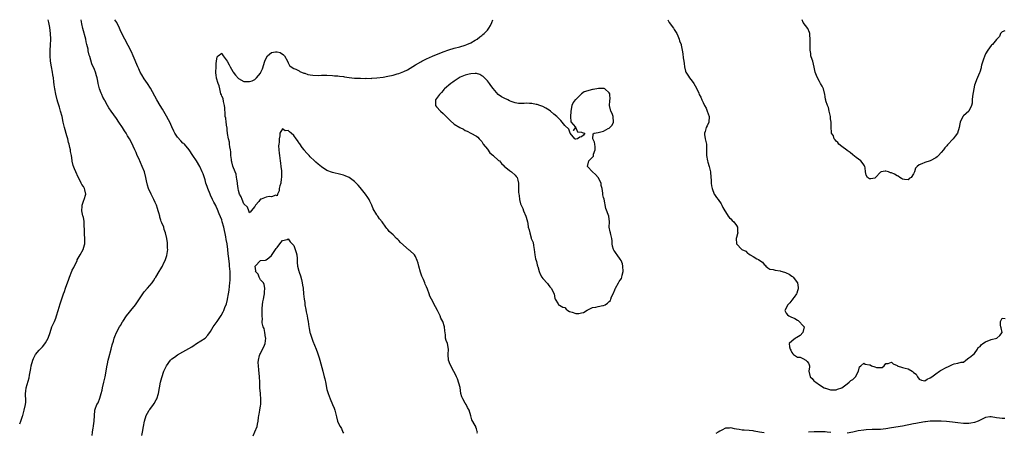
# Model space of a CAD drawing. Units: inches. Extents: x 2610000 to 2613000, y 1515000 to 1518000.
# Drawn here: x 2610000 to 2610356, y 1517851 to 1518000 of the extents above; entities that cross this region are included whole.
import ezdxf

# ---------------------------------------------------------------- set-up
doc = ezdxf.new("R2010")
doc.units = ezdxf.units.IN
doc.header["$MEASUREMENT"] = 0
doc.layers.add('LD26101515_2ft', color=122, linetype='Continuous')

msp = doc.modelspace()

# ---------------------------------------------------------------- linework, layer by layer
at = {"layer": 'LD26101515_2ft'}
msp.add_line((2610000, 1517853.99, 7566), (2610000, 1517854, 7566), dxfattribs=at)
for points, elevation in [([(2610000, 1517854), (2610000.39, 1517855), (2610001, 1517856.72), (2610001.1, 1517857), (2610001.51, 1517858.49), (2610001.67, 1517859), (2610002.13, 1517861), (2610002.2, 1517861.8), (2610002.21, 1517863), (2610002.13, 1517864.13), (2610002.14, 1517865), (2610002.24, 1517865.76), (2610002.34, 1517867), (2610003.37, 1517870.63), (2610003.56, 1517871.56), (2610003.99, 1517874.01), (2610004.2, 1517875), (2610004.75, 1517877), (2610005, 1517877.6), (2610005.76, 1517879), (2610007, 1517880.6), (2610007.36, 1517881), (2610008.22, 1517881.78), (2610009.09, 1517882.91), (2610009.3, 1517883.3), (2610010.33, 1517885), (2610011.05, 1517886.95), (2610011.67, 1517889), (2610012.54, 1517891), (2610013, 1517892.12), (2610013.31, 1517893), (2610013.91, 1517895), (2610014.68, 1517897.32), (2610015.16, 1517898.84), (2610015.79, 1517901), (2610016.13, 1517901.87), (2610016.5, 1517903), (2610017.74, 1517906.26), (2610018, 1517907), (2610018.85, 1517909.15), (2610019, 1517909.46), (2610019.53, 1517910.47), (2610020.74, 1517913), (2610020.81, 1517913.19), (2610021.84, 1517915), (2610022.89, 1517917), (2610023.38, 1517918.62), (2610023.48, 1517919), (2610023.56, 1517921), (2610023.46, 1517922.54), (2610023.41, 1517923), (2610023.24, 1517926.76), (2610023.25, 1517927.25), (2610023, 1517928.49), (2610022.93, 1517928.93), (2610022.86, 1517929.14), (2610022.49, 1517931), (2610022.61, 1517932.61), (2610022.54, 1517933), (2610023.17, 1517934.83), (2610023.28, 1517935), (2610023.84, 1517937), (2610023.52, 1517938.48), (2610023.39, 1517939), (2610023.25, 1517939.25), (2610023, 1517939.75), (2610022.5, 1517940.5), (2610022.27, 1517941), (2610021.8, 1517941.8), (2610021.13, 1517943.13), (2610020.25, 1517945), (2610019.82, 1517946.18), (2610019.28, 1517947.28), (2610018.93, 1517948.93), (2610018.92, 1517949.08), (2610018.66, 1517951), (2610018.41, 1517952.41), (2610018.33, 1517953), (2610018.16, 1517953.84), (2610017.89, 1517955), (2610017.69, 1517955.69), (2610017.34, 1517957), (2610017, 1517958.1), (2610016.16, 1517961), (2610015.69, 1517963), (2610015.29, 1517965), (2610014.79, 1517967), (2610014.35, 1517968.35), (2610013.82, 1517970.18), (2610013.57, 1517971), (2610013.04, 1517973.04), (2610012.67, 1517975), (2610012.46, 1517976.46), (2610012.39, 1517977.61), (2610012.21, 1517979), (2610012.03, 1517980.03), (2610011.88, 1517981), (2610011.48, 1517983), (2610011.14, 1517985), (2610010.95, 1517987), (2610011, 1517989), (2610011.17, 1517990.83), (2610011.25, 1517993), (2610011.15, 1517995), (2610010.86, 1517997.14), (2610010.53, 1517999), (2610010.31, 1518000)], 7566), ([(2610026.17, 1517849.83), (2610026.25, 1517851), (2610026.54, 1517852.54), (2610026.65, 1517853), (2610026.7, 1517853.3), (2610026.96, 1517855), (2610027.1, 1517858.9), (2610027.25, 1517859.25), (2610027.91, 1517861), (2610028.36, 1517861.64), (2610029, 1517863.29), (2610029.46, 1517865), (2610029.8, 1517866.2), (2610029.97, 1517867), (2610030.46, 1517869), (2610030.91, 1517871), (2610031.23, 1517873), (2610031.44, 1517874.56), (2610031.68, 1517875.68), (2610031.93, 1517877), (2610032.15, 1517877.85), (2610033.04, 1517881), (2610033.42, 1517882.58), (2610033.9, 1517883.9), (2610034.19, 1517885), (2610034.4, 1517885.6), (2610035.02, 1517887), (2610036.11, 1517889), (2610036.47, 1517889.53), (2610037.19, 1517890.81), (2610037.29, 1517891), (2610038.54, 1517893), (2610039.65, 1517894.35), (2610040.15, 1517895), (2610041.81, 1517897), (2610043, 1517898.8), (2610043.49, 1517899.49), (2610044.51, 1517901), (2610044.7, 1517901.3), (2610045, 1517901.67), (2610046.19, 1517903), (2610047, 1517903.99), (2610047.92, 1517905), (2610048.36, 1517905.64), (2610049, 1517906.78), (2610049.18, 1517907), (2610050.42, 1517909), (2610051, 1517910.02), (2610051.38, 1517910.62), (2610051.54, 1517911), (2610051.96, 1517911.96), (2610052.51, 1517913), (2610052.66, 1517913.34), (2610053, 1517914.48), (2610053.14, 1517914.86), (2610053.48, 1517917), (2610053.45, 1517917.45), (2610053.44, 1517919), (2610053.37, 1517919.37), (2610053.18, 1517921), (2610052.72, 1517923), (2610052.26, 1517924.26), (2610052.03, 1517925), (2610051.39, 1517926.61), (2610051.15, 1517927.15), (2610051, 1517927.61), (2610050.66, 1517928.66), (2610050.6, 1517929), (2610050.22, 1517930.22), (2610050.09, 1517931), (2610049.79, 1517931.79), (2610049.45, 1517933), (2610049, 1517934.01), (2610048.52, 1517935), (2610047.47, 1517937), (2610046.58, 1517939), (2610046.19, 1517940.19), (2610045.8, 1517941.8), (2610045.56, 1517943), (2610045.06, 1517945), (2610044.3, 1517947), (2610043, 1517949.84), (2610042.45, 1517951), (2610042.03, 1517952.03), (2610041.55, 1517953), (2610041, 1517954.3), (2610040.14, 1517956.14), (2610039.68, 1517957), (2610039, 1517958.09), (2610038.46, 1517959), (2610037.87, 1517959.87), (2610037.16, 1517961), (2610035.86, 1517963), (2610035, 1517964.28), (2610033.04, 1517967), (2610032.21, 1517968.21), (2610031.74, 1517969), (2610030.77, 1517970.77), (2610030.66, 1517971), (2610030.06, 1517972.06), (2610029.65, 1517973), (2610029.41, 1517973.41), (2610028.85, 1517975), (2610028.44, 1517976.44), (2610028.37, 1517977), (2610028.23, 1517977.77), (2610027.97, 1517979), (2610027.77, 1517979.77), (2610027.37, 1517981), (2610027, 1517981.96), (2610026.1, 1517984.1), (2610025.32, 1517986.68), (2610025.16, 1517987.16), (2610024.77, 1517988.77), (2610024.68, 1517989.32), (2610024.31, 1517991), (2610024.04, 1517992.04), (2610023.85, 1517993), (2610022.85, 1517996.85), (2610022.49, 1517998.49), (2610022.23, 1518000)], 7568), ([(2610044.19, 1517849.81), (2610044.42, 1517851), (2610044.71, 1517853), (2610045.07, 1517855), (2610045.74, 1517857), (2610046.16, 1517857.84), (2610046.84, 1517859), (2610047, 1517859.24), (2610048.38, 1517861), (2610048.62, 1517861.38), (2610049.35, 1517862.65), (2610049.53, 1517863), (2610050.1, 1517865), (2610050.47, 1517867), (2610050.88, 1517869), (2610051.31, 1517870.69), (2610052.14, 1517873), (2610053.04, 1517875), (2610054.51, 1517877), (2610055, 1517877.5), (2610055.89, 1517878.11), (2610057, 1517878.94), (2610059, 1517880.02), (2610062.17, 1517881.83), (2610063, 1517882.4), (2610063.38, 1517882.62), (2610063.93, 1517883), (2610067, 1517884.97), (2610068.01, 1517885.99), (2610069, 1517887.36), (2610069.96, 1517889), (2610071.33, 1517891), (2610072.8, 1517893.2), (2610073.5, 1517894.5), (2610073.7, 1517895), (2610074.09, 1517896.09), (2610074.67, 1517897.33), (2610075.06, 1517898.94), (2610075.07, 1517899.07), (2610075.41, 1517901), (2610075.67, 1517902.33), (2610075.78, 1517903.78), (2610075.98, 1517905), (2610076.08, 1517905.92), (2610076.1, 1517907), (2610076.06, 1517908.06), (2610076.06, 1517909), (2610075.98, 1517910.02), (2610075.86, 1517911), (2610075.76, 1517911.76), (2610075.48, 1517914.52), (2610075.36, 1517915.36), (2610075.2, 1517917), (2610074.93, 1517919), (2610074.61, 1517920.61), (2610074.43, 1517921.57), (2610073.7, 1517925), (2610073.21, 1517927), (2610073, 1517927.68), (2610072.13, 1517929.87), (2610071.44, 1517931.44), (2610071, 1517932.51), (2610070.82, 1517932.82), (2610070.14, 1517934.14), (2610069.72, 1517935), (2610069, 1517936.67), (2610068.83, 1517937), (2610067.96, 1517939), (2610067.71, 1517939.71), (2610067.3, 1517941), (2610067, 1517942.17), (2610066.27, 1517944.27), (2610065.99, 1517945), (2610065.04, 1517947), (2610063.88, 1517949), (2610062.6, 1517951), (2610061.2, 1517953), (2610059.51, 1517955), (2610059.25, 1517955.25), (2610059, 1517955.44), (2610058.19, 1517956.19), (2610057, 1517957.54), (2610056.02, 1517959), (2610055.7, 1517959.7), (2610055, 1517961.28), (2610054.2, 1517963), (2610053.8, 1517963.8), (2610053.1, 1517965.1), (2610051.63, 1517967.63), (2610050.78, 1517969), (2610049.6, 1517971), (2610047.24, 1517975.24), (2610046.14, 1517977), (2610045, 1517978.64), (2610044.08, 1517980.08), (2610043.58, 1517981), (2610043, 1517982.21), (2610042.64, 1517983), (2610041, 1517987), (2610040.37, 1517988.37), (2610037.93, 1517993), (2610036.94, 1517995), (2610036.33, 1517996.33), (2610036.05, 1517997), (2610035.1, 1517999), (2610034.41, 1518000)], 7570), ([(2610165.31, 1517850.69), (2610165.46, 1517851), (2610165.24, 1517851.24), (2610165, 1517852.14), (2610164.84, 1517852.84), (2610164.82, 1517853), (2610164.63, 1517853.37), (2610163.39, 1517855.39), (2610163, 1517856.9), (2610162.35, 1517859), (2610161.85, 1517859.85), (2610161.36, 1517861), (2610161, 1517861.53), (2610160.13, 1517863), (2610159.72, 1517863.72), (2610159.45, 1517865), (2610159.1, 1517867.1), (2610158.7, 1517868.7), (2610158.21, 1517870.21), (2610157.77, 1517871), (2610157.6, 1517871.6), (2610156.87, 1517872.87), (2610155.49, 1517875.49), (2610154.98, 1517877), (2610154.78, 1517879), (2610154.89, 1517881), (2610154.57, 1517883), (2610154.11, 1517884.11), (2610153.88, 1517885), (2610153.81, 1517886.19), (2610153.58, 1517887.58), (2610153.54, 1517889), (2610152.86, 1517891), (2610152.16, 1517892.16), (2610151.87, 1517893), (2610151, 1517894.97), (2610150.25, 1517896.25), (2610148.83, 1517899), (2610148.16, 1517900.16), (2610147.95, 1517901), (2610147.37, 1517902.63), (2610147, 1517903.46), (2610146.49, 1517904.49), (2610146.33, 1517905), (2610145.88, 1517906.12), (2610145.33, 1517907.33), (2610144.79, 1517908.79), (2610144.17, 1517911), (2610143.99, 1517911.99), (2610143.65, 1517913), (2610143, 1517914.44), (2610142.6, 1517915), (2610141, 1517916.58), (2610140.74, 1517916.74), (2610137.56, 1517919.56), (2610137, 1517920.26), (2610136.59, 1517920.59), (2610136.18, 1517921), (2610135, 1517922.25), (2610133.51, 1517923.51), (2610133, 1517924.25), (2610132.61, 1517924.61), (2610132.32, 1517925), (2610130.98, 1517927), (2610130.04, 1517928.04), (2610129.43, 1517929), (2610129.22, 1517929.22), (2610129, 1517929.56), (2610127.71, 1517931.71), (2610127.22, 1517933), (2610126.48, 1517934.48), (2610126.24, 1517935), (2610125.78, 1517935.78), (2610125, 1517936.98), (2610123, 1517939.44), (2610122.26, 1517940.26), (2610121, 1517941.57), (2610119, 1517942.98), (2610117.55, 1517943.55), (2610117, 1517943.83), (2610116.04, 1517944.04), (2610113, 1517944.74), (2610111, 1517945.58), (2610109, 1517946.89), (2610107.83, 1517947.83), (2610107, 1517948.55), (2610106.57, 1517949), (2610105, 1517950.48), (2610104.55, 1517951), (2610103.75, 1517951.75), (2610102.83, 1517952.83), (2610102.73, 1517953), (2610102.11, 1517953.89), (2610101.17, 1517955.17), (2610101, 1517955.44), (2610100.32, 1517956.32), (2610099.93, 1517957), (2610099, 1517958.21), (2610098.05, 1517959), (2610097.45, 1517959.45), (2610097, 1517959.98), (2610095.91, 1517959.91), (2610095, 1517960.63), (2610094, 1517959), (2610094.02, 1517958.02), (2610093.73, 1517957), (2610093.73, 1517955.73), (2610093.61, 1517955), (2610093.56, 1517954.44), (2610093.61, 1517953), (2610093.8, 1517951.8), (2610093.86, 1517951), (2610094.02, 1517950.02), (2610094.16, 1517949), (2610094.23, 1517948.23), (2610094.39, 1517947), (2610094.55, 1517945.45), (2610094.57, 1517945), (2610094.54, 1517944.54), (2610094.61, 1517943), (2610094.51, 1517942.51), (2610094.34, 1517941), (2610094.02, 1517940.02), (2610093.8, 1517939), (2610093.78, 1517938.23), (2610093.2, 1517937), (2610093, 1517936.43), (2610092.59, 1517936.59), (2610091, 1517936.06), (2610090.08, 1517936.08), (2610089, 1517935.91), (2610087.2, 1517935.2), (2610087, 1517935.14), (2610086.85, 1517935), (2610086.38, 1517934.38), (2610085.24, 1517933), (2610085, 1517932.51), (2610083.62, 1517931), (2610083.38, 1517930.62), (2610083, 1517930.27), (2610082.78, 1517931), (2610082.26, 1517932.26), (2610081, 1517933.42), (2610080.38, 1517935), (2610080.05, 1517936.05), (2610079.45, 1517937), (2610079, 1517938.27), (2610078.88, 1517939), (2610078.73, 1517940.73), (2610078.66, 1517941), (2610078.51, 1517942.51), (2610078.37, 1517943), (2610078.17, 1517944.17), (2610077.87, 1517945), (2610077, 1517947.1), (2610076.67, 1517948.67), (2610076.57, 1517949), (2610076.47, 1517949.53), (2610076.31, 1517951), (2610076.28, 1517952.27), (2610076.16, 1517953), (2610075.95, 1517954.05), (2610075.85, 1517955), (2610075.75, 1517955.75), (2610075.42, 1517957), (2610075.14, 1517958.86), (2610075.13, 1517959.14), (2610075, 1517959.99), (2610074.93, 1517960.93), (2610074.88, 1517961.12), (2610074.61, 1517963), (2610074.46, 1517964.46), (2610074.3, 1517965), (2610074.19, 1517965.81), (2610074.12, 1517968.12), (2610073.95, 1517969), (2610073.58, 1517970.42), (2610073.48, 1517971.48), (2610073, 1517972.38), (2610072.88, 1517972.88), (2610072.73, 1517973.27), (2610072.26, 1517975), (2610072.09, 1517976.09), (2610071.68, 1517977), (2610071.13, 1517978.87), (2610071.12, 1517979), (2610071.14, 1517979.14), (2610071, 1517979.9), (2610070.92, 1517980.92), (2610070.89, 1517981), (2610070.93, 1517983), (2610071, 1517984.19), (2610071.15, 1517985), (2610071.36, 1517986.64), (2610071.76, 1517987), (2610073, 1517987.96), (2610073.31, 1517987.31), (2610073.57, 1517987), (2610075, 1517984.97), (2610075.68, 1517983.68), (2610076, 1517983), (2610077, 1517981.26), (2610077.17, 1517981), (2610077.95, 1517979.95), (2610079, 1517978.7), (2610081, 1517977.71), (2610082.35, 1517977.65), (2610083, 1517977.65), (2610084.03, 1517977.97), (2610085, 1517978.44), (2610085.29, 1517978.71), (2610085.51, 1517979), (2610087, 1517980.7), (2610087.15, 1517981), (2610087.71, 1517982.29), (2610088.52, 1517985), (2610089, 1517986.15), (2610089.57, 1517987), (2610091, 1517988.13), (2610092.38, 1517988.38), (2610093, 1517988.45), (2610094.15, 1517988.15), (2610095.36, 1517987.36), (2610095.73, 1517987), (2610096.77, 1517985), (2610097, 1517984.45), (2610097.5, 1517983.5), (2610098.1, 1517983), (2610099, 1517982.41), (2610099.82, 1517982.18), (2610101, 1517981.52), (2610101.27, 1517981.27), (2610102.64, 1517980.64), (2610103, 1517980.64), (2610104.17, 1517980.17), (2610105, 1517980.06), (2610105.91, 1517979.91), (2610107.86, 1517979.86), (2610109, 1517979.91), (2610111, 1517979.94), (2610113, 1517979.83), (2610113.75, 1517979.75), (2610115, 1517979.69), (2610115.56, 1517979.56), (2610117, 1517979.44), (2610117.34, 1517979.34), (2610119.1, 1517979.1), (2610121, 1517978.93), (2610123, 1517978.85), (2610123.14, 1517978.86), (2610125, 1517978.81), (2610125.17, 1517978.83), (2610127, 1517978.79), (2610127.18, 1517978.82), (2610129, 1517978.94), (2610131.28, 1517979.28), (2610133, 1517979.59), (2610135, 1517980), (2610136.41, 1517980.41), (2610137, 1517980.56), (2610138.76, 1517981.25), (2610140.1, 1517981.9), (2610143, 1517983.65), (2610145, 1517984.82), (2610145.32, 1517985), (2610147, 1517985.82), (2610149.21, 1517986.79), (2610153, 1517988.37), (2610155, 1517989.1), (2610157, 1517989.71), (2610159, 1517990.23), (2610161, 1517990.8), (2610161.54, 1517991), (2610163, 1517991.7), (2610164.62, 1517992.62), (2610165.25, 1517993), (2610166.25, 1517993.75), (2610167, 1517994.27), (2610167.39, 1517994.61), (2610167.8, 1517995), (2610169, 1517996.27), (2610169.55, 1517997), (2610170.08, 1517997.92), (2610170.63, 1517999), (2610170.96, 1518000)], 7572), ([(2610234.24, 1518000), (2610234.67, 1517999), (2610236.22, 1517997), (2610236.51, 1517996.51), (2610237.45, 1517995), (2610237.82, 1517994.18), (2610238.28, 1517993), (2610238.42, 1517992.42), (2610238.95, 1517991), (2610239, 1517990.8), (2610239.34, 1517989), (2610239.62, 1517987.62), (2610239.77, 1517986.23), (2610239.99, 1517985), (2610240.12, 1517984.12), (2610240.2, 1517983), (2610240.59, 1517981.41), (2610240.71, 1517981), (2610241.61, 1517979.62), (2610241.99, 1517979), (2610243, 1517977.78), (2610243.54, 1517977), (2610244.08, 1517976.08), (2610244.63, 1517975), (2610245.4, 1517973.4), (2610245.57, 1517973), (2610246.07, 1517972.07), (2610246.53, 1517971), (2610247, 1517970.07), (2610247.46, 1517969), (2610247.99, 1517967.99), (2610248.4, 1517967), (2610249.14, 1517965), (2610249.06, 1517963), (2610249.05, 1517962.95), (2610248.4, 1517961.6), (2610248.03, 1517961), (2610247.63, 1517959.63), (2610247.42, 1517959), (2610247.47, 1517958.53), (2610247.7, 1517957), (2610248.12, 1517955), (2610248.22, 1517953), (2610248.19, 1517951), (2610248.48, 1517949), (2610248.59, 1517948.59), (2610249.1, 1517947), (2610249.61, 1517945), (2610249.77, 1517943), (2610249.85, 1517942.15), (2610249.87, 1517941), (2610249.98, 1517939.98), (2610250.21, 1517939), (2610250.95, 1517937), (2610251, 1517936.91), (2610251.78, 1517935.78), (2610252.35, 1517935), (2610253.43, 1517933.43), (2610253.7, 1517933), (2610254.11, 1517932.11), (2610254.75, 1517931), (2610255, 1517930.56), (2610256, 1517929), (2610256.44, 1517928.44), (2610257, 1517928.06), (2610257.49, 1517927.49), (2610257.99, 1517927), (2610259, 1517925.68), (2610259.37, 1517925), (2610259.38, 1517923.38), (2610259.44, 1517923), (2610259.39, 1517922.61), (2610259, 1517921.28), (2610258.89, 1517921), (2610259.02, 1517919), (2610260.94, 1517917), (2610262.33, 1517916.33), (2610263, 1517915.63), (2610263.43, 1517915.43), (2610263.91, 1517915), (2610265, 1517914.48), (2610266.34, 1517913.66), (2610267, 1517913.36), (2610267.47, 1517913), (2610268.43, 1517912.43), (2610269, 1517911.54), (2610269.3, 1517911.3), (2610269.55, 1517911), (2610270.33, 1517910.33), (2610271, 1517909.93), (2610272.24, 1517909.76), (2610273, 1517909.5), (2610274.73, 1517909.27), (2610275, 1517909.21), (2610275.55, 1517909), (2610276.68, 1517908.68), (2610277, 1517908.57), (2610278.03, 1517908.03), (2610279, 1517907.36), (2610279.24, 1517907.24), (2610279.48, 1517907), (2610281.03, 1517905), (2610281.25, 1517903.25), (2610281.27, 1517903), (2610281.26, 1517902.74), (2610281, 1517902.09), (2610280.76, 1517901.24), (2610280.65, 1517901), (2610279.78, 1517899.78), (2610279.29, 1517899), (2610279.19, 1517898.81), (2610279, 1517898.68), (2610278.31, 1517897.69), (2610277.57, 1517897), (2610276.51, 1517895), (2610277, 1517894), (2610277.4, 1517893.4), (2610277.86, 1517893), (2610278.61, 1517892.61), (2610280.06, 1517892.06), (2610281, 1517891.5), (2610281.34, 1517891.34), (2610281.69, 1517891), (2610283, 1517889.49), (2610283.4, 1517889), (2610283.02, 1517886.98), (2610282.03, 1517885.97), (2610280.8, 1517885.2), (2610280.33, 1517885), (2610279, 1517883.88), (2610278, 1517883), (2610278.18, 1517881.82), (2610278.44, 1517881), (2610278.6, 1517880.6), (2610279, 1517879.78), (2610279.3, 1517879.3), (2610279.63, 1517879), (2610281, 1517878.12), (2610281.96, 1517878.04), (2610283, 1517877.63), (2610284.05, 1517877), (2610284.48, 1517876.48), (2610285, 1517875.91), (2610285.3, 1517875.3), (2610285.42, 1517875), (2610285.42, 1517874.58), (2610285.1, 1517873), (2610285.66, 1517871), (2610286.38, 1517870.38), (2610287, 1517869.55), (2610287.7, 1517869), (2610289, 1517868.05), (2610290.73, 1517867), (2610291, 1517866.87), (2610291.16, 1517866.84), (2610293, 1517866.25), (2610293.73, 1517866.27), (2610295, 1517866.24), (2610295.52, 1517866.48), (2610297, 1517867.01), (2610299, 1517868.51), (2610299.68, 1517869), (2610300.29, 1517869.71), (2610301, 1517870.04), (2610301.96, 1517871), (2610303.13, 1517873), (2610303.41, 1517874.59), (2610303.94, 1517875), (2610305, 1517875.98), (2610305.5, 1517875.5), (2610307, 1517875.37), (2610307.27, 1517875.27), (2610307.82, 1517875), (2610309, 1517874.55), (2610309.63, 1517874.37), (2610311, 1517874.32), (2610311.6, 1517874.4), (2610312.3, 1517875), (2610313, 1517875.84), (2610313.85, 1517875.85), (2610315, 1517876.26), (2610315.63, 1517875.63), (2610317, 1517875.05), (2610317.1, 1517875), (2610319, 1517874.32), (2610319.9, 1517874.1), (2610321, 1517873.85), (2610322.44, 1517873), (2610322.81, 1517872.81), (2610323, 1517872.6), (2610323.92, 1517871.92), (2610324.39, 1517871), (2610325, 1517870.2), (2610325.83, 1517869.83), (2610327, 1517869.59), (2610327.87, 1517870.13), (2610329, 1517870.58), (2610329.63, 1517871), (2610331, 1517872.06), (2610332.4, 1517873), (2610332.72, 1517873.28), (2610335, 1517874.47), (2610335.39, 1517874.61), (2610336.11, 1517875), (2610337, 1517875.43), (2610337.62, 1517875.62), (2610339, 1517875.89), (2610340.23, 1517876.23), (2610341, 1517876.31), (2610341.89, 1517877), (2610343, 1517877.82), (2610343.65, 1517878.35), (2610344.54, 1517879), (2610345, 1517879.45), (2610346.03, 1517881), (2610346.37, 1517881.63), (2610347, 1517882), (2610347.41, 1517882.59), (2610347.96, 1517883), (2610349, 1517883.64), (2610351, 1517884.44), (2610353.08, 1517885), (2610354.12, 1517885.88), (2610354.96, 1517887), (2610354.65, 1517888.65), (2610354.54, 1517889), (2610354.39, 1517889.61), (2610354.36, 1517891), (2610355, 1517892.18), (2610356.07, 1517892.07)], 7572), ([(2610355.95, 1517995.95), (2610355, 1517995.66), (2610354.41, 1517995), (2610354.03, 1517993.97), (2610353, 1517992.83), (2610351.48, 1517991), (2610351.19, 1517990.81), (2610351, 1517990.65), (2610349.84, 1517989), (2610349, 1517987.65), (2610348.2, 1517985.8), (2610347.54, 1517983.54), (2610347.41, 1517983), (2610347.4, 1517982.6), (2610346.93, 1517981.07), (2610346.78, 1517980.78), (2610345.71, 1517978.29), (2610345.18, 1517977), (2610345, 1517976.32), (2610344.72, 1517975), (2610344.33, 1517972.33), (2610344.2, 1517971), (2610344.13, 1517969.87), (2610343.88, 1517969), (2610342.97, 1517967), (2610341, 1517965.32), (2610340.74, 1517965), (2610339.85, 1517963), (2610339.66, 1517962.34), (2610339.49, 1517961), (2610338.82, 1517959), (2610338.05, 1517957.95), (2610337.32, 1517957), (2610337, 1517956.68), (2610335.49, 1517955), (2610335.25, 1517954.75), (2610335, 1517954.43), (2610334.31, 1517953.69), (2610333.81, 1517953), (2610333, 1517952), (2610331.97, 1517951), (2610331.5, 1517950.5), (2610331, 1517950.08), (2610329, 1517949.03), (2610327, 1517948.47), (2610325.98, 1517947.98), (2610325, 1517947.62), (2610324.23, 1517947), (2610323.69, 1517946.31), (2610323.32, 1517945), (2610323, 1517944.33), (2610322.08, 1517943), (2610321.41, 1517942.59), (2610321, 1517942.19), (2610319.71, 1517942.29), (2610319, 1517942.39), (2610318.65, 1517942.65), (2610317.98, 1517943), (2610317.47, 1517943.47), (2610317, 1517943.63), (2610316.14, 1517944.14), (2610315, 1517944.7), (2610314.7, 1517944.7), (2610313.87, 1517945), (2610313, 1517945.26), (2610312.68, 1517945.32), (2610311.26, 1517945), (2610311, 1517944.92), (2610309.19, 1517943), (2610309, 1517942.75), (2610307.53, 1517942.47), (2610307, 1517942.5), (2610306.35, 1517943), (2610305.88, 1517943.88), (2610305.6, 1517945), (2610305.51, 1517946.49), (2610305.42, 1517947), (2610305.25, 1517947.25), (2610305, 1517947.56), (2610304.4, 1517948.4), (2610303.89, 1517949), (2610302.2, 1517950.2), (2610301, 1517951.18), (2610300.08, 1517952.08), (2610299, 1517952.79), (2610298.89, 1517952.89), (2610297, 1517954.18), (2610296.02, 1517955), (2610295.58, 1517955.58), (2610295, 1517956.08), (2610294.64, 1517956.64), (2610294.28, 1517957), (2610293.99, 1517957.99), (2610293.32, 1517959), (2610293.32, 1517959.32), (2610293.19, 1517961), (2610293.22, 1517963), (2610293, 1517964.24), (2610292.91, 1517965), (2610292.48, 1517967), (2610292.24, 1517968.24), (2610291.84, 1517969), (2610291.29, 1517970.71), (2610291.24, 1517971), (2610291.18, 1517971.18), (2610291, 1517972.24), (2610290.91, 1517973), (2610290.39, 1517975), (2610289.94, 1517975.94), (2610289.4, 1517977), (2610289, 1517977.69), (2610288.28, 1517979), (2610287.86, 1517979.85), (2610287.47, 1517981), (2610287.1, 1517982.9), (2610286.57, 1517985), (2610286.32, 1517985.68), (2610285.91, 1517987), (2610285.81, 1517987.81), (2610285.56, 1517989), (2610285.56, 1517991.56), (2610285.66, 1517993), (2610285.5, 1517994.5), (2610285.46, 1517995), (2610285.38, 1517995.38), (2610284.81, 1517996.81), (2610283.03, 1517999), (2610282.77, 1518000)], 7570), ([(2610084.32, 1517849.68), (2610085, 1517851.12), (2610085.75, 1517853), (2610085.9, 1517853.9), (2610086.17, 1517855), (2610086.3, 1517856.3), (2610086.42, 1517857), (2610086.54, 1517857.46), (2610086.75, 1517859), (2610087, 1517860.5), (2610087.07, 1517861), (2610087.16, 1517862.84), (2610086.98, 1517865.02), (2610086.77, 1517867), (2610086.71, 1517869), (2610086.69, 1517871), (2610086.45, 1517873.55), (2610086.24, 1517875), (2610086.22, 1517876.22), (2610086.28, 1517877), (2610086.7, 1517878.7), (2610086.79, 1517879), (2610087, 1517879.46), (2610087.79, 1517881), (2610088.18, 1517881.82), (2610088.64, 1517883), (2610088.89, 1517885), (2610088.84, 1517885.17), (2610088.56, 1517887), (2610088.39, 1517888.39), (2610087.99, 1517889), (2610087.56, 1517890.44), (2610087.62, 1517891), (2610087.76, 1517891.76), (2610087.62, 1517893), (2610087.62, 1517894.38), (2610087.65, 1517895), (2610087.66, 1517895.66), (2610087.76, 1517897), (2610087.89, 1517898.11), (2610088.05, 1517899), (2610088.34, 1517900.34), (2610088.4, 1517901), (2610088.42, 1517901.58), (2610088.56, 1517903), (2610088.31, 1517904.31), (2610088.09, 1517905), (2610087, 1517905.98), (2610086.55, 1517907), (2610086.11, 1517908.11), (2610085.23, 1517909), (2610085.29, 1517909.29), (2610085.09, 1517911), (2610087, 1517913.02), (2610088.83, 1517913.17), (2610089, 1517913.22), (2610090.04, 1517913.96), (2610091, 1517914.87), (2610092.47, 1517917), (2610092.67, 1517917.33), (2610093, 1517917.65), (2610093.94, 1517919), (2610095, 1517920.19), (2610096.65, 1517920.65), (2610097, 1517920.8), (2610097.74, 1517919.74), (2610098.41, 1517919), (2610099, 1517918.41), (2610099.58, 1517917), (2610099.87, 1517915.87), (2610100.11, 1517915), (2610100.24, 1517913.76), (2610100.28, 1517913), (2610100.29, 1517912.29), (2610100.39, 1517911), (2610100.9, 1517909.1), (2610100.93, 1517908.93), (2610101, 1517908.82), (2610101.41, 1517907.41), (2610101.82, 1517906.18), (2610102.1, 1517905), (2610102.15, 1517904.15), (2610102.4, 1517903), (2610102.59, 1517901), (2610102.82, 1517899), (2610103, 1517897.85), (2610103.08, 1517897), (2610103.33, 1517895.33), (2610103.55, 1517894.45), (2610103.85, 1517893), (2610104.01, 1517892.01), (2610104.23, 1517891), (2610104.5, 1517889), (2610104.57, 1517888.57), (2610104.89, 1517887), (2610105, 1517886.72), (2610105.5, 1517885), (2610105.92, 1517883.92), (2610107.11, 1517881), (2610107.62, 1517879.62), (2610108.19, 1517877.81), (2610108.46, 1517877), (2610109.54, 1517873), (2610110.05, 1517871), (2610110.23, 1517870.23), (2610110.57, 1517868.57), (2610110.86, 1517867), (2610111, 1517866.4), (2610111.4, 1517865), (2610112.17, 1517863), (2610113, 1517860.99), (2610113.61, 1517859.61), (2610113.82, 1517859), (2610114.05, 1517857.95), (2610114.31, 1517857), (2610114.49, 1517856.49), (2610114.87, 1517855), (2610115, 1517854.61), (2610115.84, 1517853), (2610116.26, 1517852.26), (2610116.79, 1517851), (2610117, 1517850.6)], 7572), ([(2610355.95, 1517855.95), (2610355, 1517855.89), (2610354.02, 1517856.02), (2610353, 1517856.19), (2610351, 1517856.55), (2610350.49, 1517856.49), (2610349, 1517856.25), (2610346.28, 1517855), (2610345, 1517854.52), (2610343.71, 1517854.29), (2610343, 1517854.11), (2610342.08, 1517854.08), (2610341, 1517854.09), (2610339, 1517854.32), (2610337, 1517854.61), (2610334.84, 1517854.84), (2610333, 1517854.94), (2610331.01, 1517855.01), (2610329, 1517854.96), (2610327.26, 1517854.74), (2610327, 1517854.72), (2610325, 1517854.39), (2610323.84, 1517854.16), (2610323, 1517854.02), (2610319, 1517853.22), (2610315, 1517852.51), (2610313, 1517852.19), (2610311, 1517852.01), (2610310, 1517852), (2610309, 1517851.95), (2610307.97, 1517851.97), (2610305.84, 1517851.84), (2610305, 1517851.75), (2610303, 1517851.45), (2610301.04, 1517851.04), (2610299, 1517850.69)], 7574), ([(2610269, 1517850.74), (2610267.3, 1517851), (2610265.39, 1517851.39), (2610265, 1517851.53), (2610263.6, 1517851.6), (2610261.75, 1517851.75), (2610261, 1517851.7), (2610259.97, 1517851.97), (2610259, 1517852.09), (2610258.22, 1517852.22), (2610257, 1517852.53), (2610256.42, 1517852.42), (2610255, 1517852.44), (2610253.71, 1517851.71), (2610253, 1517851.4), (2610252.38, 1517851), (2610251.48, 1517850.52)], 7574), ([(2610293.11, 1517850.89), (2610291.81, 1517851), (2610291.08, 1517851.08), (2610289.14, 1517851.14), (2610287.08, 1517851.08), (2610285.06, 1517850.94)], 7574)]:
    msp.add_lwpolyline(points, dxfattribs=dict(at, elevation=elevation))
at = {"layer": 'LD26101515_2ft', "elevation": 7574}
msp.add_lwpolyline([(2610210.14, 1517940.14), (2610210.13, 1517941), (2610208.99, 1517943), (2610208.07, 1517944.07), (2610206.95, 1517945), (2610205.16, 1517947), (2610205.69, 1517949), (2610207, 1517950.36), (2610207.27, 1517950.73), (2610207.37, 1517951.37), (2610207.96, 1517953), (2610207.94, 1517954.06), (2610207.84, 1517955), (2610207.7, 1517955.7), (2610207.04, 1517957), (2610207.22, 1517958.79), (2610207.56, 1517959), (2610209, 1517959.25), (2610211, 1517959.79), (2610212.64, 1517960.64), (2610213, 1517960.79), (2610213.24, 1517961), (2610214.09, 1517961.91), (2610214.52, 1517963), (2610214.43, 1517965), (2610214.06, 1517966.06), (2610213.59, 1517967), (2610213.11, 1517969), (2610213.29, 1517970.71), (2610213.29, 1517971), (2610213.3, 1517971.3), (2610213.23, 1517973), (2610213.2, 1517973.2), (2610213, 1517973.6), (2610211.41, 1517975), (2610211.16, 1517975.16), (2610209.17, 1517975.17), (2610207.21, 1517974.79), (2610207, 1517974.8), (2610204.01, 1517973.99), (2610203, 1517973.18), (2610202.85, 1517973.15), (2610202.72, 1517973), (2610201, 1517971.22), (2610200.76, 1517971), (2610199.93, 1517970.07), (2610199.56, 1517969), (2610199.14, 1517967), (2610199.17, 1517966.83), (2610199.04, 1517965), (2610199.11, 1517963.11), (2610200.77, 1517961.23), (2610200.8, 1517961), (2610199.95, 1517959.95), (2610201, 1517960.91), (2610201.53, 1517959.53), (2610203, 1517959.4), (2610203.19, 1517959.19), (2610204.18, 1517959), (2610203.67, 1517958.33), (2610203, 1517957.72), (2610202.44, 1517957.56), (2610201.6, 1517957), (2610201, 1517956.79), (2610200.82, 1517956.82), (2610200.63, 1517957), (2610198.95, 1517958.95), (2610198.46, 1517960.46), (2610197, 1517961.78), (2610195.97, 1517963), (2610195.55, 1517963.55), (2610195, 1517964.01), (2610194.54, 1517964.54), (2610194.04, 1517965), (2610193, 1517965.87), (2610191.78, 1517967), (2610191.33, 1517967.33), (2610190.1, 1517968.1), (2610189, 1517968.6), (2610187.91, 1517969), (2610187, 1517969.31), (2610186.62, 1517969.38), (2610185, 1517969.76), (2610184.26, 1517969.75), (2610183, 1517969.82), (2610182.28, 1517969.72), (2610181, 1517969.67), (2610180.28, 1517969.72), (2610179, 1517969.93), (2610177.56, 1517970.44), (2610177, 1517970.68), (2610176.36, 1517971), (2610175, 1517971.63), (2610174.1, 1517972.1), (2610172.94, 1517972.94), (2610171.1, 1517975.1), (2610170.28, 1517976.28), (2610169.74, 1517977), (2610169, 1517977.92), (2610167.96, 1517979), (2610167.46, 1517979.46), (2610167, 1517979.72), (2610166.2, 1517980.2), (2610165, 1517980.52), (2610164.58, 1517980.58), (2610163, 1517980.48), (2610162.35, 1517980.35), (2610161, 1517979.92), (2610159.21, 1517979.21), (2610158.78, 1517979), (2610157.75, 1517978.25), (2610157, 1517977.82), (2610156.55, 1517977.45), (2610155.84, 1517977), (2610153.46, 1517975), (2610153.26, 1517974.74), (2610153, 1517974.46), (2610152.35, 1517973.65), (2610151.63, 1517973), (2610151, 1517971.99), (2610150.29, 1517971), (2610150.22, 1517970.22), (2610150.27, 1517969), (2610150.58, 1517968.58), (2610151.99, 1517967), (2610153, 1517966.17), (2610154.55, 1517964.55), (2610155.54, 1517963.54), (2610157, 1517962.29), (2610159, 1517961.1), (2610160.4, 1517960.4), (2610161, 1517960.01), (2610161.73, 1517959.73), (2610163, 1517959.01), (2610165, 1517957.96), (2610165.56, 1517957.56), (2610166.05, 1517957), (2610166.53, 1517956.53), (2610167, 1517955.96), (2610167.46, 1517955), (2610169, 1517953.23), (2610169.87, 1517951.87), (2610171, 1517951.11), (2610171.05, 1517951.05), (2610171.12, 1517951), (2610173, 1517949.18), (2610173.32, 1517949), (2610174.1, 1517948.1), (2610175, 1517947.16), (2610175.1, 1517947.1), (2610177, 1517945.52), (2610177.72, 1517945), (2610179, 1517943.8), (2610179.39, 1517943.39), (2610179.7, 1517943), (2610180.02, 1517941.98), (2610180.25, 1517941), (2610180.2, 1517940.2), (2610180.26, 1517939), (2610180.26, 1517937.74), (2610180.32, 1517937), (2610180.46, 1517936.46), (2610180.6, 1517935), (2610181, 1517933.49), (2610181.15, 1517933), (2610181.77, 1517931.77), (2610182.08, 1517931), (2610182.94, 1517929), (2610183, 1517928.71), (2610183.48, 1517927), (2610183.61, 1517926.39), (2610183.77, 1517925), (2610184.14, 1517924.14), (2610184.32, 1517923), (2610184.78, 1517921.22), (2610184.86, 1517921), (2610185, 1517920.52), (2610185.5, 1517919.5), (2610185.62, 1517918.38), (2610185.89, 1517917), (2610186.05, 1517916.05), (2610186.11, 1517915), (2610186.42, 1517913.58), (2610186.58, 1517913), (2610186.69, 1517912.69), (2610187, 1517911.46), (2610187.11, 1517911.11), (2610187.13, 1517911), (2610187.2, 1517910.8), (2610187.68, 1517909), (2610188.03, 1517908.03), (2610188.63, 1517907), (2610189, 1517906.53), (2610190.71, 1517904.71), (2610191, 1517904.34), (2610191.55, 1517903.55), (2610192.02, 1517903), (2610193.14, 1517901), (2610193.33, 1517899.33), (2610193.49, 1517899), (2610194.6, 1517897.4), (2610194.65, 1517897), (2610194.91, 1517896.91), (2610195, 1517896.93), (2610196.19, 1517896.19), (2610197, 1517896), (2610197.46, 1517895.46), (2610198.07, 1517895), (2610198.62, 1517894.62), (2610199.64, 1517894.36), (2610201, 1517893.91), (2610202.08, 1517893.92), (2610203, 1517894.08), (2610203.76, 1517894.24), (2610205, 1517895.01), (2610207, 1517895.98), (2610208.18, 1517896.18), (2610209, 1517896.34), (2610210.75, 1517896.75), (2610211, 1517896.79), (2610211.51, 1517897), (2610212.44, 1517897.56), (2610213, 1517898.18), (2610213.42, 1517898.58), (2610213.6, 1517899), (2610213.88, 1517899.88), (2610214.38, 1517901), (2610215, 1517902.45), (2610215.18, 1517902.82), (2610215.22, 1517903), (2610216.35, 1517905), (2610216.61, 1517905.39), (2610217, 1517905.89), (2610217.44, 1517906.56), (2610217.56, 1517907), (2610217.7, 1517907.7), (2610218.09, 1517909), (2610217.95, 1517911), (2610217.79, 1517911.79), (2610217.27, 1517913), (2610217, 1517913.55), (2610215.87, 1517915), (2610215.54, 1517915.54), (2610215, 1517916.31), (2610214.69, 1517916.69), (2610214.51, 1517917), (2610214.21, 1517918.21), (2610214.12, 1517919), (2610214.09, 1517920.09), (2610214, 1517921), (2610213.59, 1517922.41), (2610213.44, 1517923), (2610213.39, 1517923.39), (2610212.98, 1517925), (2610213.11, 1517927), (2610212.93, 1517929), (2610211.83, 1517931.83), (2610211.18, 1517935.18), (2610211, 1517935.74), (2610210.72, 1517936.72), (2610210.68, 1517937), (2610210.68, 1517937.32), (2610210.44, 1517939)], close=True, dxfattribs=at)

doc.saveas('drawing.dxf')
